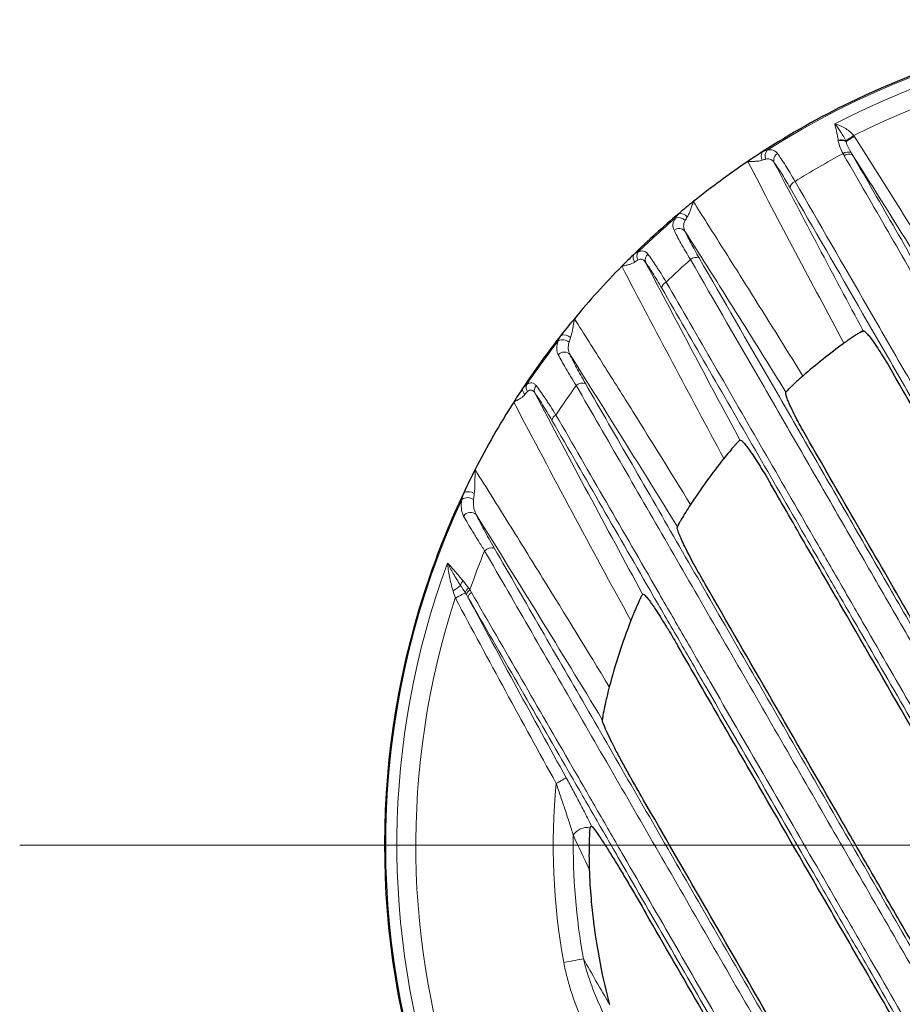
# Model space of a CAD drawing. Units: millimetres. Extents: x 19168 to 27830, y 589 to 7199.
# Drawn here: x 20426 to 20541, y 6229 to 6358 of the extents above; entities that cross this region are included whole.
import ezdxf

# ---------------------------------------------------------------- set-up
doc = ezdxf.new("R2010")
doc.units = ezdxf.units.MM
doc.header["$MEASUREMENT"] = 0
doc.linetypes.add('CENTERX2', pattern=[20.32, 12.7, -2.54, 2.54, -2.54])
doc.layers.add('7000.10.02', color=7, linetype='Continuous')
doc.layers.add('CENTRELINES', color=4, linetype='Continuous')

# ---------------------------------------------------------------- blocks, each defined once
blk = doc.blocks.new('SW_CENTERMARKSYMBOL_0')
at = {"color": 0, "linetype": 'Continuous', "lineweight": 0}
blk.add_line((-5, 0), (-155, 0), dxfattribs=at)
blk = doc.blocks.new('1040898-M_003_TOP VIEW')
at = {"color": 7, "linetype": 'Continuous', "lineweight": 25}
for p, q in [((260.85, 289.78), (260.85, 289.78)), ((250.8, 281.77), (250.8, 281.77)), ((244.82, 275.53), (244.82, 275.53)), ((236.67, 264.23), (236.67, 264.23)), ((226.9, 239.13), (226.9, 239.13))]:
    blk.add_line(p, q, dxfattribs=at)
at = {"color": 8, "linetype": 'Continuous', "lineweight": 18, "flags": 128}
for points in [[(258.59, 314.49), (258.68, 314.56), (258.79, 314.63), (258.91, 314.71), (259.04, 314.8), (259.18, 314.89), (259.32, 314.99), (259.47, 315.09), (259.63, 315.19)], [(258.62, 314.4), (258.72, 314.46), (258.82, 314.53), (258.95, 314.61), (259.08, 314.69), (259.23, 314.79), (259.38, 314.88), (259.54, 314.98), (259.7, 315.09)], [(207.77, 254.96), (208, 255.08), (208.22, 255.2), (208.42, 255.31), (208.61, 255.41), (208.77, 255.5), (208.91, 255.57), (209.01, 255.62), (209.07, 255.65)], [(220.9, 230.83), (221.14, 230.96), (221.37, 231.09), (221.59, 231.21), (221.78, 231.32), (221.95, 231.41), (222.07, 231.48), (222.16, 231.53), (222.21, 231.55)], [(224.45, 207.97), (224.23, 207.93), (223.98, 207.89), (223.69, 207.84), (223.37, 207.78), (223.02, 207.71), (222.65, 207.65), (222.28, 207.58), (221.89, 207.51)]]:
    blk.add_lwpolyline(points, dxfattribs=at)
at = {"color": 8, "linetype": 'Continuous', "lineweight": 18}
for centre, radius, start, end in [((306.06, 222.77), 107.34, 35.1943, 122.53), ((306.06, 222.77), 105.89, 39.6908, 117.4969), ((306.06, 222.77), 103.43, 41.8714, 116.6774), ((257.99, 313.13), 1.49, 66.4631, 104.8697), ((258.02, 313.06), 1.48, 65.7156, 105.4021), ((248.71, 312.52), 1.13, 152.1404, 208.9258), ((249.19, 312.58), 1.09, 140.716, 205.3283), ((250.2, 312), 0.977, 119.9, 200.3173), ((306.06, 222.77), 101.97, 117.971, 122.0265), ((258.9, 311.95), 1.1, 69.9413, 126.6408), ((259.04, 311.77), 1.02, 67.4332, 129.5703), ((252.35, 308.27), 1.02, 110.4334, 172.6798), ((306.06, 222.77), 107.34, 130.4566, 133.9794), ((236.8, 303.38), 1.14, 40.2818, 109.8536), ((237.02, 303.82), 1.21, 39.5022, 98.3864), ((236.89, 302.09), 1.01, 41.0018, 129.9338), ((232.45, 299.5), 1.05, 150.8989, 210.196), ((231.97, 299.36), 1.07, 162.5738, 216.4689), ((233.43, 299.01), 0.947, 128.601, 201.1244), ((306.06, 222.77), 101.97, 131.5903, 134.0106), ((239.12, 298.21), 1.11, 69.4456, 131.8738), ((235.58, 295.23), 0.957, 112.4901, 173.231), ((306.06, 222.77), 107.34, 142.2669, 146.0403), ((221.74, 287.42), 1.19, 45.9091, 118.3525), ((221.89, 287.93), 1.3, 47.4968, 106.6698), ((221.94, 285.97), 1.03, 42.7876, 138.4992), ((217.53, 282.17), 1.01, 174.812, 225.0029), ((217.99, 282.43), 1, 162.4508, 215.6774), ((218.95, 282.02), 0.905, 137.4756, 201.6981), ((306.06, 222.77), 101.97, 144.0574, 146.6693), ((224.34, 281.75), 1.21, 72.8239, 133.5283), ((221.24, 277.98), 0.902, 114.3288, 172.3107), ((209.37, 266.78), 1.27, 53.2701, 125.9861), ((209.45, 267.38), 1.44, 57.1289, 114.076), ((306.06, 222.77), 107.34, 155.1943, 242.53), ((209.74, 265.07), 1.06, 45.9015, 146.874), ((306.06, 222.77), 101.97, 157.9079, 160.9668), ((212.55, 260.14), 1.38, 78.4047, 134.2952), ((306.06, 222.77), 105.89, 159.6908, 237.4969), ((205.34, 259.96), 4.57, 297.8365, 312.9876), ((209.51, 256.42), 1.08, 133.4046, 169.4991), ((210.01, 255.44), 0.97, 121.5342, 167.22), ((210.13, 255.2), 0.949, 118.658, 166.2802), ((210.25, 254.9), 0.864, 115.6435, 168.6642), ((306.06, 222.77), 103.43, 161.8714, 236.6774), ((306.06, 222.77), 85.55, 174.5978, 190.279), ((224.92, 222.98), 2.11, 78.9651, 148.6123), ((306.06, 222.77), 82.95, 179.1032, 190.279)]:
    blk.add_arc(centre, radius, start, end, dxfattribs=at)
at = {"color": 7, "linetype": 'Continuous', "lineweight": 25}
for radius, start, end in [(107.5, 40.9015, 115.9108), (107.5, 115.9108, 122.8802), (107.5, 122.8802, 124.0747), (107.5, 124.0747, 128.7707), (107.5, 128.7707, 130.0851), (107.5, 130.0851, 134.3259), (107.5, 134.3259, 135.4655), (107.5, 135.4655, 140.3695), (107.5, 140.3695, 141.8574), (107.5, 141.8574, 146.3995), (80.93, 126.1322, 130.9653), (107.5, 146.3995, 147.5332), (107.5, 147.5332, 152.9328), (80.93, 141.5143, 146.7512), (107.5, 152.9328, 154.7143), (107.5, 154.7143, 160.9015), (107.5, 160.9015, 235.9108), (80.93, 158.8031, 165.2365), (80.93, 182.2074, 184.9397), (80.93, 184.9397, 187.0603), (80.93, 187.0603, 189.9117), (80.93, 189.9117, 194.0883), (80.93, 194.0883, 194.8248)]:
    blk.add_arc((306.06, 222.77), radius, start, end, dxfattribs=at)
at = {"color": 8, "linetype": 'Continuous', "lineweight": 18}
for points, knots in [([(257.61, 314.57), (257.58, 314.78), (257.54, 314.98), (257.46, 315.36), (257.42, 315.54), (257.3, 316.08), (257.22, 316.4), (257.17, 316.71)], [0, 0, 0, 0, 0.25, 0.25, 0.5, 0.5, 1, 1, 1, 1]), ([(258.59, 314.49), (258.48, 314.74), (258.35, 314.97), (258.1, 315.39), (257.98, 315.59), (257.73, 315.96), (257.61, 316.13), (257.38, 316.44), (257.27, 316.58), (257.17, 316.71)], [0, 0, 0, 0, 0.25, 0.25, 0.5, 0.5, 0.75, 0.75, 1, 1, 1, 1]), ([(259.63, 315.19), (259.46, 315.41), (259.26, 315.6), (258.84, 315.93), (258.63, 316.07), (257.99, 316.44), (257.55, 316.61), (257.17, 316.71)], [0, 0, 0, 0, 0.25, 0.25, 0.5, 0.5, 1, 1, 1, 1]), ([(258.24, 312.83), (258.09, 313.11), (257.96, 313.38), (257.75, 313.93), (257.66, 314.2), (257.62, 314.48)], [0, 0, 0, 0, 0.5, 0.5, 1, 1, 1, 1]), ([(258.62, 314.4), (258.69, 314.16), (258.79, 313.92), (259.02, 313.45), (259.14, 313.22), (259.28, 312.98)], [0, 0, 0, 0, 0.5, 0.5, 1, 1, 1, 1]), ([(248.34, 313.28), (248.66, 313.35), (248.92, 313.36), (249.38, 313.21), (249.56, 313.06), (249.72, 312.85)], [0, 0, 0, 0, 0.5, 0.5, 1, 1, 1, 1]), ([(249.72, 312.85), (250.01, 312.43), (250.35, 311.92), (250.93, 311), (251.13, 310.67), (251.55, 309.97), (251.77, 309.61), (251.99, 309.22)], [0, 0, 0, 0, 0.5, 0.5, 0.75, 0.75, 1, 1, 1, 1]), ([(247.71, 311.98), (247.58, 311.93), (247.44, 311.9), (247.14, 311.85), (246.98, 311.84), (246.66, 311.83), (246.5, 311.82), (246.17, 311.82), (246, 311.82), (245.83, 311.82)], [0, 0, 0, 0, 0.25, 0.25, 0.5, 0.5, 0.75, 0.75, 1, 1, 1, 1]), ([(258.34, 288.14), (256.24, 292.07), (254.14, 296.01), (249.97, 303.9), (247.9, 307.86), (245.83, 311.82)], [0, 0, 0, 0, 0.5, 0.5, 1, 1, 1, 1]), ([(249.29, 311.66), (249.16, 311.85), (249.01, 311.99), (248.74, 312.11), (248.65, 312.13), (248.44, 312.15), (248.32, 312.14), (248.2, 312.12)], [0, 0, 0, 0, 0.5, 0.5, 0.75, 0.75, 1, 1, 1, 1]), ([(251.33, 308.4), (251.13, 308.74), (250.94, 309.07), (250.56, 309.7), (250.38, 310), (249.86, 310.83), (249.55, 311.29), (249.29, 311.66)], [0, 0, 0, 0, 0.25, 0.25, 0.5, 0.5, 1, 1, 1, 1]), ([(269.9, 292.61), (267.95, 296), (266.01, 299.36), (262.17, 306.02), (260.27, 309.31), (258.39, 312.56)], [0, 0, 0, 0, 0.5, 0.5, 1, 1, 1, 1]), ([(259.43, 312.72), (261.3, 309.48), (263.19, 306.2), (267.02, 299.57), (268.95, 296.22), (270.9, 292.84)], [0, 0, 0, 0, 0.5, 0.5, 1, 1, 1, 1]), ([(251.99, 309.22), (255.09, 303.85), (258.26, 298.37), (263.08, 290.01), (264.71, 287.2), (267.97, 281.55), (269.62, 278.7), (272.93, 272.97), (274.59, 270.09), (277.94, 264.29), (279.62, 261.38), (284.67, 252.63), (288.07, 246.75), (291.49, 240.82)], [0, 0, 0, 0, 0.25, 0.25, 0.375, 0.375, 0.5, 0.5, 0.625, 0.625, 0.75, 0.75, 1, 1, 1, 1]), ([(290.68, 240.26), (287.28, 246.16), (283.89, 252.02), (278.86, 260.74), (277.18, 263.64), (273.85, 269.41), (272.19, 272.28), (268.9, 277.99), (267.26, 280.83), (264, 286.46), (262.39, 289.26), (257.58, 297.59), (254.43, 303.04), (251.33, 308.4)], [0, 0, 0, 0, 0.25, 0.25, 0.375, 0.375, 0.5, 0.5, 0.625, 0.625, 0.75, 0.75, 1, 1, 1, 1]), ([(237.95, 304.59), (238.04, 304.73), (238.12, 304.88), (238.26, 305.19), (238.33, 305.36), (238.45, 305.71), (238.51, 305.88), (238.63, 306.23), (238.69, 306.41), (238.75, 306.59)], [0, 0, 0, 0, 0.25, 0.25, 0.5, 0.5, 0.75, 0.75, 1, 1, 1, 1]), ([(238.75, 306.59), (239.95, 304.7), (241.14, 302.82), (243.53, 299.04), (244.72, 297.15), (248.29, 291.47), (250.65, 287.68), (253.01, 283.88)], [0, 0, 0, 0, 0.25, 0.25, 0.5, 0.5, 1, 1, 1, 1]), ([(236.24, 302.86), (236.12, 303.1), (236.07, 303.35), (236.13, 303.89), (236.23, 304.16), (236.41, 304.45)], [0, 0, 0, 0, 0.5, 0.5, 1, 1, 1, 1]), ([(237.67, 304.12), (237.55, 303.87), (237.48, 303.64), (237.48, 303.18), (237.54, 302.96), (237.65, 302.75)], [0, 0, 0, 0, 0.5, 0.5, 1, 1, 1, 1]), ([(238.38, 299.04), (238.15, 299.42), (237.93, 299.8), (237.51, 300.51), (237.31, 300.85), (236.77, 301.82), (236.47, 302.38), (236.24, 302.86)], [0, 0, 0, 0, 0.25, 0.25, 0.5, 0.5, 1, 1, 1, 1]), ([(237.65, 302.75), (237.85, 302.31), (238.1, 301.8), (238.57, 300.91), (238.75, 300.59), (239.11, 299.94), (239.3, 299.6), (239.5, 299.25)], [0, 0, 0, 0, 0.5, 0.5, 0.75, 0.75, 1, 1, 1, 1]), ([(231.53, 300.02), (231.67, 300.08), (231.81, 300.13), (232.06, 300.17), (232.17, 300.17), (232.39, 300.12), (232.49, 300.08), (232.68, 299.94), (232.76, 299.86), (232.84, 299.75)], [0, 0, 0, 0, 0.25, 0.25, 0.5, 0.5, 0.75, 0.75, 1, 1, 1, 1]), ([(232.54, 298.67), (232.48, 298.76), (232.42, 298.84), (232.27, 298.97), (232.19, 299.02), (232.03, 299.08), (231.94, 299.09), (231.74, 299.06), (231.64, 299.03), (231.54, 298.98)], [0, 0, 0, 0, 0.25, 0.25, 0.5, 0.5, 0.75, 0.75, 1, 1, 1, 1]), ([(232.84, 299.75), (233.14, 299.34), (233.5, 298.82), (234, 298.05), (234.11, 297.89), (234.32, 297.56), (234.43, 297.39), (234.76, 296.86), (234.98, 296.5), (235.22, 296.11)], [0, 0, 0, 0, 0.5, 0.5, 0.625, 0.625, 0.75, 0.75, 1, 1, 1, 1]), ([(278.23, 229.99), (274.79, 235.96), (271.36, 241.89), (266.26, 250.74), (264.56, 253.68), (261.18, 259.53), (259.5, 262.43), (256.17, 268.22), (254.51, 271.09), (251.21, 276.81), (249.57, 279.64), (244.7, 288.08), (241.51, 293.6), (238.38, 299.04)], [0, 0, 0, 0, 0.25, 0.25, 0.375, 0.375, 0.5, 0.5, 0.625, 0.625, 0.75, 0.75, 1, 1, 1, 1]), ([(239.5, 299.25), (242.63, 293.84), (245.81, 288.33), (250.66, 279.93), (252.29, 277.1), (255.57, 271.41), (257.23, 268.54), (260.55, 262.78), (262.22, 259.89), (265.59, 254.06), (267.28, 251.13), (272.36, 242.32), (275.78, 236.41), (279.21, 230.46)], [0, 0, 0, 0, 0.25, 0.25, 0.375, 0.375, 0.5, 0.5, 0.625, 0.625, 0.75, 0.75, 1, 1, 1, 1]), ([(231.11, 298.72), (231, 298.64), (230.88, 298.58), (230.62, 298.47), (230.48, 298.43), (230.2, 298.34), (230.05, 298.31), (229.74, 298.24), (229.59, 298.2), (229.44, 298.17)], [0, 0, 0, 0, 0.25, 0.25, 0.5, 0.5, 0.75, 0.75, 1, 1, 1, 1]), ([(234.63, 295.34), (234.43, 295.69), (234.23, 296.03), (233.85, 296.67), (233.66, 296.97), (233.13, 297.82), (232.82, 298.29), (232.54, 298.67)], [0, 0, 0, 0, 0.25, 0.25, 0.5, 0.5, 1, 1, 1, 1]), ([(287.24, 204.24), (282.72, 212.07), (278.21, 219.88), (272.58, 229.63), (271.45, 231.58), (269.21, 235.47), (268.09, 237.4), (264.74, 243.21), (262.52, 247.06), (259.2, 252.8), (258.09, 254.71), (255.89, 258.53), (254.8, 260.43), (251.52, 266.1), (249.36, 269.84), (242.94, 280.96), (238.74, 288.22), (234.63, 295.34)], [0, 0, 0, 0, 0.25, 0.25, 0.3125, 0.3125, 0.375, 0.375, 0.5, 0.5, 0.5625, 0.5625, 0.625, 0.625, 0.75, 0.75, 1, 1, 1, 1]), ([(235.22, 296.11), (239.34, 288.97), (243.56, 281.68), (250, 270.51), (252.17, 266.76), (255.46, 261.07), (256.56, 259.16), (258.77, 255.33), (259.88, 253.41), (263.21, 247.65), (265.44, 243.78), (268.8, 237.96), (269.93, 236.01), (272.18, 232.11), (273.31, 230.15), (278.96, 220.37), (283.49, 212.52), (288.03, 204.66)], [0, 0, 0, 0, 0.25, 0.25, 0.375, 0.375, 0.4375, 0.4375, 0.5, 0.5, 0.625, 0.625, 0.6875, 0.6875, 0.75, 0.75, 1, 1, 1, 1]), ([(222.77, 288.88), (222.84, 289.06), (222.89, 289.25), (222.98, 289.65), (223.02, 289.86), (223.14, 290.48), (223.2, 290.91), (223.27, 291.34)], [0, 0, 0, 0, 0.25, 0.25, 0.5, 0.5, 1, 1, 1, 1]), ([(223.27, 291.34), (224.54, 289.33), (225.81, 287.32), (228.34, 283.3), (229.61, 281.28), (233.39, 275.24), (235.89, 271.19), (238.38, 267.15)], [0, 0, 0, 0, 0.25, 0.25, 0.5, 0.5, 1, 1, 1, 1]), ([(221.16, 286.65), (221.1, 286.78), (221.04, 286.92), (220.98, 287.2), (220.96, 287.35), (220.96, 287.8), (221.03, 288.12), (221.17, 288.47)], [0, 0, 0, 0, 0.25, 0.25, 0.5, 0.5, 1, 1, 1, 1]), ([(222.57, 288.27), (222.48, 287.97), (222.45, 287.7), (222.48, 287.3), (222.51, 287.16), (222.58, 286.91), (222.63, 286.79), (222.69, 286.67)], [0, 0, 0, 0, 0.5, 0.5, 0.75, 0.75, 1, 1, 1, 1]), ([(223.51, 282.63), (223.26, 283.03), (223.02, 283.41), (222.57, 284.16), (222.35, 284.52), (221.76, 285.54), (221.43, 286.14), (221.16, 286.65)], [0, 0, 0, 0, 0.25, 0.25, 0.5, 0.5, 1, 1, 1, 1]), ([(222.69, 286.67), (222.91, 286.19), (223.2, 285.63), (223.71, 284.67), (223.89, 284.33), (224.28, 283.64), (224.49, 283.28), (224.7, 282.91)], [0, 0, 0, 0, 0.5, 0.5, 0.75, 0.75, 1, 1, 1, 1]), ([(217.03, 282.74), (217.16, 282.83), (217.28, 282.9), (217.52, 282.99), (217.63, 283.01), (217.83, 282.99), (217.93, 282.95), (218.12, 282.82), (218.2, 282.74), (218.28, 282.63)], [0, 0, 0, 0, 0.25, 0.25, 0.5, 0.5, 0.75, 0.75, 1, 1, 1, 1]), ([(218.11, 281.69), (218.05, 281.78), (217.98, 281.86), (217.84, 281.98), (217.76, 282.03), (217.6, 282.06), (217.52, 282.06), (217.35, 281.99), (217.26, 281.93), (217.17, 281.85)], [0, 0, 0, 0, 0.25, 0.25, 0.5, 0.5, 0.75, 0.75, 1, 1, 1, 1]), ([(218.28, 282.63), (218.62, 282.19), (219.01, 281.64), (219.56, 280.83), (219.67, 280.66), (219.9, 280.31), (220.02, 280.13), (220.37, 279.58), (220.62, 279.2), (220.87, 278.8)], [0, 0, 0, 0, 0.5, 0.5, 0.625, 0.625, 0.75, 0.75, 1, 1, 1, 1]), ([(274.72, 193.92), (270.33, 201.51), (265.96, 209.09), (259.41, 220.44), (257.22, 224.22), (252.88, 231.74), (250.72, 235.49), (246.42, 242.94), (244.28, 246.65), (240.02, 254.02), (237.91, 257.68), (231.64, 268.55), (227.53, 275.66), (223.51, 282.63)], [0, 0, 0, 0, 0.25, 0.25, 0.375, 0.375, 0.5, 0.5, 0.625, 0.625, 0.75, 0.75, 1, 1, 1, 1]), ([(224.7, 282.91), (228.71, 275.96), (232.8, 268.88), (239.04, 258.05), (241.15, 254.41), (245.39, 247.06), (247.52, 243.37), (251.81, 235.95), (253.96, 232.22), (258.29, 224.72), (260.46, 220.95), (266.99, 209.65), (271.35, 202.1), (275.71, 194.54)], [0, 0, 0, 0, 0.25, 0.25, 0.375, 0.375, 0.5, 0.5, 0.625, 0.625, 0.75, 0.75, 1, 1, 1, 1]), ([(216.82, 281.46), (216.73, 281.36), (216.64, 281.26), (216.42, 281.08), (216.3, 281), (215.92, 280.77), (215.64, 280.63), (215.37, 280.48)], [0, 0, 0, 0, 0.25, 0.25, 0.5, 0.5, 1, 1, 1, 1]), ([(220.35, 278.1), (220.13, 278.47), (219.92, 278.83), (219.51, 279.51), (219.31, 279.84), (218.74, 280.76), (218.4, 281.27), (218.11, 281.69)], [0, 0, 0, 0, 0.25, 0.25, 0.5, 0.5, 1, 1, 1, 1]), ([(220.87, 278.8), (225.19, 271.31), (229.61, 263.67), (235.24, 253.92), (236.37, 251.96), (238.65, 248.02), (239.79, 246.04), (243.22, 240.1), (245.52, 236.11), (250.15, 228.11), (252.47, 224.08), (255.97, 218.02), (257.14, 215.99), (259.48, 211.93), (260.65, 209.91), (266.5, 199.77), (271.18, 191.67), (275.87, 183.56)], [0, 0, 0, 0, 0.25, 0.25, 0.3125, 0.3125, 0.375, 0.375, 0.5, 0.5, 0.625, 0.625, 0.6875, 0.6875, 0.75, 0.75, 1, 1, 1, 1]), ([(275.13, 183.22), (270.47, 191.29), (265.81, 199.37), (259.98, 209.47), (258.81, 211.49), (256.48, 215.52), (255.31, 217.54), (251.83, 223.59), (249.51, 227.6), (244.91, 235.57), (242.61, 239.54), (239.19, 245.46), (238.06, 247.44), (235.79, 251.36), (234.66, 253.31), (229.05, 263.02), (224.66, 270.64), (220.35, 278.1)], [0, 0, 0, 0, 0.25, 0.25, 0.3125, 0.3125, 0.375, 0.375, 0.5, 0.5, 0.625, 0.625, 0.6875, 0.6875, 0.75, 0.75, 1, 1, 1, 1]), ([(210.23, 268.59), (210.27, 268.83), (210.28, 269.08), (210.31, 269.59), (210.32, 269.85), (210.33, 270.63), (210.33, 271.16), (210.34, 271.69)], [0, 0, 0, 0, 0.25, 0.25, 0.5, 0.5, 1, 1, 1, 1]), ([(210.34, 271.69), (211.81, 269.34), (213.28, 266.99), (216.21, 262.29), (217.67, 259.93), (222.04, 252.86), (224.93, 248.13), (227.81, 243.4)], [0, 0, 0, 0, 0.25, 0.25, 0.5, 0.5, 1, 1, 1, 1]), ([(208.85, 265.65), (208.77, 265.8), (208.7, 265.96), (208.6, 266.29), (208.57, 266.46), (208.51, 267), (208.54, 267.38), (208.63, 267.81)], [0, 0, 0, 0, 0.25, 0.25, 0.5, 0.5, 1, 1, 1, 1]), ([(210.14, 267.8), (210.11, 267.43), (210.12, 267.08), (210.2, 266.59), (210.24, 266.43), (210.34, 266.12), (210.41, 265.97), (210.48, 265.83)], [0, 0, 0, 0, 0.5, 0.5, 0.75, 0.75, 1, 1, 1, 1]), ([(211.58, 261.12), (211.3, 261.56), (211.03, 261.99), (210.52, 262.81), (210.27, 263.22), (209.57, 264.36), (209.17, 265.05), (208.85, 265.65)], [0, 0, 0, 0, 0.25, 0.25, 0.5, 0.5, 1, 1, 1, 1]), ([(210.48, 265.83), (210.76, 265.25), (211.1, 264.59), (211.7, 263.49), (211.91, 263.1), (212.35, 262.31), (212.59, 261.91), (212.83, 261.49)], [0, 0, 0, 0, 0.5, 0.5, 0.75, 0.75, 1, 1, 1, 1]), ([(262.5, 172.92), (258.19, 180.38), (253.88, 187.85), (247.4, 199.07), (245.24, 202.81), (240.94, 210.27), (238.79, 213.99), (234.51, 221.4), (232.38, 225.09), (228.13, 232.45), (226.02, 236.1), (219.75, 246.97), (215.63, 254.11), (211.58, 261.12)], [0, 0, 0, 0, 0.25, 0.25, 0.375, 0.375, 0.5, 0.5, 0.625, 0.625, 0.75, 0.75, 1, 1, 1, 1]), ([(212.83, 261.49), (216.86, 254.5), (220.96, 247.39), (227.21, 236.56), (229.31, 232.92), (233.55, 225.59), (235.67, 221.91), (239.93, 214.53), (242.07, 210.83), (246.36, 203.4), (248.51, 199.67), (254.96, 188.49), (259.26, 181.05), (263.55, 173.62)], [0, 0, 0, 0, 0.25, 0.25, 0.375, 0.375, 0.5, 0.5, 0.625, 0.625, 0.75, 0.75, 1, 1, 1, 1]), ([(208.77, 257.21), (208.39, 257.66), (208.03, 258.09), (207.52, 258.68), (207.36, 258.87), (207.05, 259.22), (206.9, 259.38), (206.75, 259.53)], [0, 0, 0, 0, 0.5, 0.5, 0.75, 0.75, 1, 1, 1, 1]), ([(208.45, 256.62), (208.1, 257.15), (207.79, 257.67), (207.36, 258.4), (207.23, 258.64), (207.04, 258.98), (206.98, 259.1), (206.86, 259.32), (206.81, 259.43), (206.75, 259.53)], [0, 0, 0, 0, 0.5, 0.5, 0.75, 0.75, 0.875, 0.875, 1, 1, 1, 1]), ([(207.47, 255.92), (207.28, 256.54), (207.12, 257.16), (206.94, 258.07), (206.89, 258.37), (206.81, 258.96), (206.77, 259.25), (206.75, 259.53)], [0, 0, 0, 0, 0.5, 0.5, 0.75, 0.75, 1, 1, 1, 1]), ([(209.88, 255.68), (214.18, 248.23), (218.55, 240.67), (224.1, 231.06), (225.21, 229.13), (227.45, 225.25), (228.57, 223.3), (231.94, 217.47), (234.2, 213.56), (238.72, 205.72), (240.99, 201.79), (244.41, 195.88), (245.55, 193.9), (247.83, 189.95), (248.97, 187.98), (254.65, 178.13), (259.19, 170.28), (263.71, 162.45)], [0, 0, 0, 0, 0.25, 0.25, 0.3125, 0.3125, 0.375, 0.375, 0.5, 0.5, 0.625, 0.625, 0.6875, 0.6875, 0.75, 0.75, 1, 1, 1, 1]), ([(263.03, 162.19), (258.53, 169.99), (254.01, 177.82), (248.34, 187.63), (247.21, 189.59), (244.94, 193.52), (243.8, 195.49), (240.4, 201.39), (238.14, 205.3), (233.63, 213.11), (231.39, 217), (228.03, 222.82), (226.91, 224.76), (224.68, 228.62), (223.57, 230.54), (218.04, 240.12), (213.69, 247.65), (209.41, 255.07)], [0, 0, 0, 0, 0.25, 0.25, 0.3125, 0.3125, 0.375, 0.375, 0.5, 0.5, 0.625, 0.625, 0.6875, 0.6875, 0.75, 0.75, 1, 1, 1, 1]), ([(223.13, 224.07), (222.97, 224.59), (222.79, 225.14), (222.44, 226.24), (222.25, 226.81), (221.87, 227.95), (221.68, 228.52), (221.29, 229.67), (221.1, 230.25), (220.9, 230.83)], [0, 0, 0, 0, 0.25, 0.25, 0.5, 0.5, 0.75, 0.75, 1, 1, 1, 1]), ([(222.21, 231.55), (222.51, 231.01), (222.8, 230.46), (223.38, 229.39), (223.66, 228.85), (224.22, 227.79), (224.5, 227.26), (225.02, 226.24), (225.26, 225.75), (225.49, 225.28)], [0, 0, 0, 0, 0.25, 0.25, 0.5, 0.5, 0.75, 0.75, 1, 1, 1, 1]), ([(224.45, 207.97), (224.73, 206.78), (225.1, 205.62), (225.95, 203.33), (226.42, 202.22), (227.96, 198.92), (229.13, 196.79), (230.35, 194.69)], [0, 0, 0, 0, 0.25, 0.25, 0.5, 0.5, 1, 1, 1, 1]), ([(227.76, 193.19), (226.46, 195.44), (225.25, 197.72), (223.71, 201.28), (223.25, 202.48), (222.65, 204.34), (222.47, 204.96), (222.15, 206.23), (222.01, 206.87), (221.89, 207.51)], [0, 0, 0, 0, 0.5, 0.5, 0.75, 0.75, 0.875, 0.875, 1, 1, 1, 1])]:
    blk.add_open_spline(points, degree=3, knots=knots, dxfattribs=at)
for points in [[(257.62, 314.48), (257.62, 314.51), (257.61, 314.54), (257.61, 314.57)], [(258.59, 314.49), (258.6, 314.46), (258.61, 314.43), (258.62, 314.4)], [(259.63, 315.19), (259.65, 315.16), (259.68, 315.12), (259.7, 315.09)], [(259.7, 315.09), (262.89, 310.06), (266.06, 305.02), (269.2, 299.97)], [(247.7, 313.05), (247.93, 313.15), (248.15, 313.22), (248.34, 313.28)], [(258.39, 312.56), (258.34, 312.65), (258.29, 312.74), (258.24, 312.83)], [(259.28, 312.98), (259.33, 312.89), (259.38, 312.8), (259.43, 312.72)], [(248.2, 312.12), (248.05, 312.09), (247.89, 312.04), (247.71, 311.98)], [(249.29, 311.66), (253.1, 304.34), (256.96, 297.05), (260.85, 289.78)], [(267.93, 299.18), (265.12, 303.7), (262.28, 308.22), (259.43, 312.72)], [(236.41, 304.45), (236.54, 304.63), (236.68, 304.82), (236.84, 305.02)], [(237.95, 304.59), (237.84, 304.43), (237.75, 304.27), (237.67, 304.12)], [(250.8, 281.77), (246.46, 288.79), (242.07, 295.78), (237.65, 302.75)], [(230.95, 299.68), (231.15, 299.81), (231.35, 299.93), (231.53, 300.02)], [(231.54, 298.98), (231.4, 298.91), (231.26, 298.82), (231.11, 298.72)], [(242.72, 273.14), (238.24, 281.45), (233.81, 289.8), (229.44, 298.17)], [(232.54, 298.67), (236.59, 290.93), (240.68, 283.22), (244.82, 275.53)], [(221.17, 288.47), (221.27, 288.69), (221.38, 288.92), (221.52, 289.17)], [(222.77, 288.88), (222.69, 288.67), (222.62, 288.47), (222.57, 288.27)], [(236.67, 264.23), (232.05, 271.74), (227.4, 279.22), (222.69, 286.67)], [(216.53, 282.27), (216.7, 282.45), (216.87, 282.61), (217.03, 282.74)], [(217.17, 281.85), (217.06, 281.74), (216.94, 281.61), (216.82, 281.46)], [(218.11, 281.69), (222.73, 272.92), (227.41, 264.18), (232.14, 255.48)], [(230.61, 252.04), (225.46, 261.48), (220.38, 270.96), (215.37, 280.48)], [(208.63, 267.81), (208.69, 268.09), (208.77, 268.38), (208.86, 268.69)], [(210.23, 268.59), (210.19, 268.32), (210.16, 268.05), (210.14, 267.8)], [(226.9, 239.13), (221.49, 248.06), (216.02, 256.97), (210.48, 265.83)], [(209.07, 255.65), (208.87, 255.99), (208.66, 256.31), (208.45, 256.62)], [(208.77, 257.21), (209.02, 256.92), (209.27, 256.6), (209.51, 256.27)], [(207.77, 254.96), (207.67, 255.28), (207.57, 255.6), (207.47, 255.92)], [(209.2, 255.42), (209.16, 255.5), (209.11, 255.58), (209.07, 255.65)], [(209.41, 255.07), (209.34, 255.19), (209.27, 255.3), (209.2, 255.42)], [(209.51, 256.27), (209.56, 256.19), (209.62, 256.11), (209.67, 256.03)], [(209.67, 256.03), (209.74, 255.91), (209.81, 255.8), (209.88, 255.68)], [(220.9, 230.83), (216.47, 238.85), (212.1, 246.89), (207.77, 254.96)], [(209.41, 255.07), (213.63, 247.2), (217.89, 239.37), (222.21, 231.55)], [(225.2, 219.66), (224.49, 221.15), (223.8, 222.62), (223.13, 224.07)], [(224.45, 207.97), (225.54, 206.06), (226.67, 204.09), (227.83, 202.07)]]:
    blk.add_open_spline(points, degree=3, dxfattribs=at)
at = {"color": 7, "linetype": 'Continuous', "lineweight": 25}
for points, knots in [([(260.85, 289.78), (260.83, 289.78), (260.77, 289.75), (260.64, 289.67), (260.58, 289.64), (260.46, 289.57), (260.4, 289.53), (260.32, 289.49)], [0, 0, 0, 0, 0.5, 0.5, 0.75, 0.75, 1, 1, 1, 1]), ([(260.85, 289.78), (260.94, 289.8), (261.1, 289.68), (261.39, 289.37), (261.45, 289.3), (261.58, 289.14), (261.65, 289.06), (261.87, 288.78), (262.03, 288.56), (262.37, 288.07), (262.56, 287.79), (262.95, 287.19), (263.16, 286.87), (263.59, 286.18), (263.82, 285.8), (264.28, 285.03), (264.52, 284.63), (264.76, 284.21)], [0, 0, 0, 0, 0.25, 0.25, 0.3125, 0.3125, 0.375, 0.375, 0.5, 0.5, 0.625, 0.625, 0.75, 0.75, 0.875, 0.875, 1, 1, 1, 1]), ([(260.32, 289.49), (260.21, 289.41), (260.07, 289.33), (259.77, 289.13), (259.61, 289.02), (259.27, 288.79), (259.09, 288.67), (258.72, 288.41), (258.53, 288.27), (258.34, 288.14)], [0, 0, 0, 0, 0.25, 0.25, 0.5, 0.5, 0.75, 0.75, 1, 1, 1, 1]), ([(260.4, 289.51), (260.47, 289.56), (260.61, 289.67), (260.78, 289.71), (260.87, 289.73)], [0, 0, 0, 0, 0.47437, 1, 1, 1, 1]), ([(253.01, 283.88), (252.86, 283.76), (252.72, 283.64), (252.45, 283.39), (252.32, 283.27), (252.06, 283.03), (251.93, 282.92), (251.7, 282.7), (251.59, 282.59), (251.39, 282.4), (251.3, 282.31), (251.14, 282.15), (251.07, 282.07), (250.95, 281.95), (250.9, 281.9), (250.83, 281.81), (250.81, 281.78), (250.8, 281.77)], [0, 0, 0, 0, 0.125, 0.125, 0.25, 0.25, 0.375, 0.375, 0.5, 0.5, 0.625, 0.625, 0.75, 0.75, 0.875, 0.875, 1, 1, 1, 1]), ([(277.45, 262.26), (276.38, 264.11), (275.31, 265.97), (273.17, 269.66), (272.11, 271.5), (268.94, 276.99), (266.84, 280.61), (264.76, 284.21)], [0, 0, 0, 0, 0.25, 0.25, 0.5, 0.5, 1, 1, 1, 1]), ([(253.87, 275.28), (253.38, 276.13), (252.93, 276.93), (252.43, 277.86), (252.33, 278.05), (252.15, 278.4), (252.06, 278.58), (251.8, 279.08), (251.65, 279.39), (251.38, 279.96), (251.26, 280.23), (251.06, 280.7), (250.98, 280.91), (250.86, 281.26), (250.82, 281.41), (250.78, 281.64), (250.78, 281.72), (250.8, 281.77)], [0, 0, 0, 0, 0.25, 0.25, 0.3125, 0.3125, 0.375, 0.375, 0.5, 0.5, 0.625, 0.625, 0.75, 0.75, 0.875, 0.875, 1, 1, 1, 1]), ([(244.82, 275.53), (244.81, 275.52), (244.78, 275.5), (244.7, 275.43), (244.65, 275.38), (244.52, 275.25), (244.45, 275.17), (244.28, 274.99), (244.19, 274.89), (243.89, 274.56), (243.67, 274.3), (243.2, 273.74), (242.96, 273.44), (242.72, 273.14)], [0, 0, 0, 0, 0.125, 0.125, 0.25, 0.25, 0.375, 0.375, 0.5, 0.5, 0.75, 0.75, 1, 1, 1, 1]), ([(244.82, 275.53), (244.9, 275.57), (245.06, 275.46), (245.42, 275.07), (245.55, 274.91), (245.85, 274.51), (246.02, 274.29), (246.38, 273.76), (246.58, 273.47), (246.99, 272.84), (247.2, 272.5), (247.65, 271.77), (247.89, 271.39), (248.36, 270.6), (248.6, 270.18), (248.85, 269.76)], [0, 0, 0, 0, 0.25, 0.25, 0.375, 0.375, 0.5, 0.5, 0.625, 0.625, 0.75, 0.75, 0.875, 0.875, 1, 1, 1, 1]), ([(279.21, 231.34), (277.06, 235.07), (274.91, 238.79), (271.71, 244.34), (270.64, 246.19), (268.51, 249.88), (267.45, 251.73), (262.15, 260.91), (257.98, 268.15), (253.87, 275.28)], [0, 0, 0, 0, 0.25, 0.25, 0.375, 0.375, 0.5, 0.5, 1, 1, 1, 1]), ([(286.71, 204.23), (283.51, 209.78), (280.31, 215.31), (275.52, 223.6), (273.93, 226.37), (270.74, 231.89), (269.15, 234.64), (264.4, 242.87), (261.25, 248.31), (256.56, 256.42), (255, 259.11), (251.91, 264.46), (250.38, 267.12), (248.85, 269.76)], [0, 0, 0, 0, 0.25, 0.25, 0.375, 0.375, 0.5, 0.5, 0.75, 0.75, 0.875, 0.875, 1, 1, 1, 1]), ([(238.38, 267.15), (238.16, 266.81), (237.96, 266.48), (237.56, 265.84), (237.38, 265.54), (237.14, 265.13), (237.07, 265), (236.94, 264.77), (236.88, 264.67), (236.79, 264.49), (236.75, 264.41), (236.69, 264.29), (236.68, 264.25), (236.67, 264.23)], [0, 0, 0, 0, 0.25, 0.25, 0.5, 0.5, 0.625, 0.625, 0.75, 0.75, 0.875, 0.875, 1, 1, 1, 1]), ([(240.3, 256.77), (239.77, 257.69), (239.28, 258.56), (238.6, 259.81), (238.39, 260.21), (237.99, 260.97), (237.81, 261.33), (237.48, 262), (237.33, 262.31), (237.14, 262.74), (237.08, 262.88), (236.97, 263.13), (236.92, 263.25), (236.8, 263.58), (236.74, 263.76), (236.66, 264.05), (236.65, 264.16), (236.67, 264.23)], [0, 0, 0, 0, 0.25, 0.25, 0.375, 0.375, 0.5, 0.5, 0.625, 0.625, 0.6875, 0.6875, 0.75, 0.75, 0.875, 0.875, 1, 1, 1, 1]), ([(275.71, 195.4), (272.72, 200.58), (269.73, 205.75), (265.26, 213.51), (263.76, 216.09), (261.53, 219.97), (260.78, 221.26), (259.29, 223.84), (258.55, 225.13), (254.84, 231.55), (251.9, 236.65), (246.06, 246.77), (243.17, 251.79), (240.3, 256.77)], [0, 0, 0, 0, 0.25, 0.25, 0.375, 0.375, 0.4375, 0.4375, 0.5, 0.5, 0.75, 0.75, 1, 1, 1, 1]), ([(232.14, 255.48), (232.13, 255.46), (232.1, 255.42), (232.03, 255.3), (231.98, 255.21), (231.88, 255), (231.82, 254.87), (231.69, 254.59), (231.62, 254.44), (231.47, 254.11), (231.39, 253.94), (231.24, 253.58), (231.16, 253.4), (231, 253.02), (230.92, 252.82), (230.77, 252.43), (230.69, 252.24), (230.61, 252.04)], [0, 0, 0, 0, 0.125, 0.125, 0.25, 0.25, 0.375, 0.375, 0.5, 0.5, 0.625, 0.625, 0.75, 0.75, 0.875, 0.875, 1, 1, 1, 1]), ([(232.14, 255.48), (232.18, 255.51), (232.24, 255.49), (232.38, 255.39), (232.43, 255.35), (232.54, 255.23), (232.61, 255.16), (232.82, 254.91), (232.98, 254.71), (233.25, 254.33), (233.35, 254.2), (233.55, 253.91), (233.65, 253.76), (233.97, 253.28), (234.2, 252.93), (234.67, 252.18), (234.92, 251.78), (235.42, 250.96), (235.68, 250.54), (236.2, 249.65), (236.46, 249.2), (236.73, 248.73)], [0, 0, 0, 0, 0.125, 0.125, 0.1875, 0.1875, 0.25, 0.25, 0.375, 0.375, 0.4375, 0.4375, 0.5, 0.5, 0.625, 0.625, 0.75, 0.75, 0.875, 0.875, 1, 1, 1, 1]), ([(274.58, 183.21), (271.41, 188.71), (268.24, 194.2), (263.47, 202.46), (261.88, 205.21), (258.7, 210.71), (257.11, 213.47), (252.35, 221.71), (249.2, 227.16), (244.5, 235.29), (242.94, 238), (239.83, 243.38), (238.28, 246.07), (236.73, 248.73)], [0, 0, 0, 0, 0.25, 0.25, 0.375, 0.375, 0.5, 0.5, 0.75, 0.75, 0.875, 0.875, 1, 1, 1, 1]), ([(227.81, 243.4), (227.69, 242.95), (227.58, 242.5), (227.37, 241.63), (227.28, 241.2), (227.11, 240.41), (227.04, 240.04), (226.96, 239.59), (226.94, 239.45), (226.91, 239.24), (226.9, 239.17), (226.9, 239.13)], [0, 0, 0, 0, 0.25, 0.25, 0.5, 0.5, 0.75, 0.75, 0.875, 0.875, 1, 1, 1, 1]), ([(232.27, 228.67), (231.62, 229.8), (230.99, 230.9), (230.1, 232.5), (229.81, 233.02), (229.39, 233.79), (229.26, 234.05), (228.99, 234.55), (228.85, 234.8), (228.47, 235.53), (228.23, 236), (227.8, 236.87), (227.6, 237.28), (227.27, 238), (227.14, 238.31), (227, 238.7), (226.96, 238.81), (226.92, 239), (226.9, 239.07), (226.9, 239.13)], [0, 0, 0, 0, 0.25, 0.25, 0.375, 0.375, 0.4375, 0.4375, 0.5, 0.5, 0.625, 0.625, 0.75, 0.75, 0.875, 0.875, 0.9375, 0.9375, 1, 1, 1, 1]), ([(263.55, 174.49), (258.33, 183.52), (253.09, 192.58), (245.22, 206.22), (242.61, 210.74), (237.42, 219.74), (234.84, 224.22), (232.27, 228.67)], [0, 0, 0, 0, 0.5, 0.5, 0.75, 0.75, 1, 1, 1, 1]), ([(225.25, 224.43), (225.23, 224.12), (225.21, 223.79), (225.19, 223.09), (225.18, 222.72), (225.17, 221.96), (225.16, 221.56), (225.17, 220.93), (225.17, 220.72), (225.18, 220.28), (225.18, 220.05), (225.19, 219.82)], [0, 0, 0, 0, 0.25, 0.25, 0.5, 0.5, 0.75, 0.75, 0.875, 0.875, 1, 1, 1, 1]), ([(225.33, 225.04), (225.35, 225.12), (225.37, 225.19), (225.42, 225.29), (225.46, 225.31), (225.49, 225.28)], [0, 0, 0, 0, 0.5, 0.5, 1, 1, 1, 1]), ([(225.49, 225.28), (225.63, 225.15), (225.82, 224.92), (226.16, 224.45), (226.28, 224.28), (226.54, 223.9), (226.67, 223.7), (227.09, 223.07), (227.39, 222.61), (228, 221.64), (228.31, 221.13), (228.94, 220.09), (229.27, 219.56), (229.92, 218.46), (230.25, 217.91), (231.24, 216.24), (231.9, 215.1), (232.56, 213.95)], [0, 0, 0, 0, 0.125, 0.125, 0.1875, 0.1875, 0.25, 0.25, 0.375, 0.375, 0.5, 0.5, 0.625, 0.625, 0.75, 0.75, 1, 1, 1, 1]), ([(261.67, 163.53), (256.84, 171.9), (252, 180.3), (245.9, 190.85), (244.68, 192.96), (242.25, 197.18), (241.03, 199.28), (237.39, 205.59), (234.97, 209.78), (232.56, 213.95)], [0, 0, 0, 0, 0.5, 0.5, 0.625, 0.625, 0.75, 0.75, 1, 1, 1, 1])]:
    blk.add_open_spline(points, degree=3, knots=knots, dxfattribs=at)
for points in [[(232.14, 255.48), (232.14, 255.48), (232.14, 255.48), (232.14, 255.48)], [(225.25, 224.43), (225.26, 224.66), (225.29, 224.87), (225.33, 225.04)], [(225.19, 219.82), (225.19, 219.77), (225.19, 219.71), (225.2, 219.66)]]:
    blk.add_open_spline(points, degree=3, dxfattribs=at)

msp = doc.modelspace()

# ---------------------------------------------------------------- block references
at = {"layer": '7000.10.02'}
msp.add_blockref('1040898-M_003_TOP VIEW', (20275.23, 6027.35), dxfattribs=at)
at = {"layer": 'CENTRELINES', "linetype": 'CENTERX2', "lineweight": 18}
msp.add_blockref('SW_CENTERMARKSYMBOL_0', (20581.29, 6250.13), dxfattribs=at)

doc.saveas('drawing.dxf')
